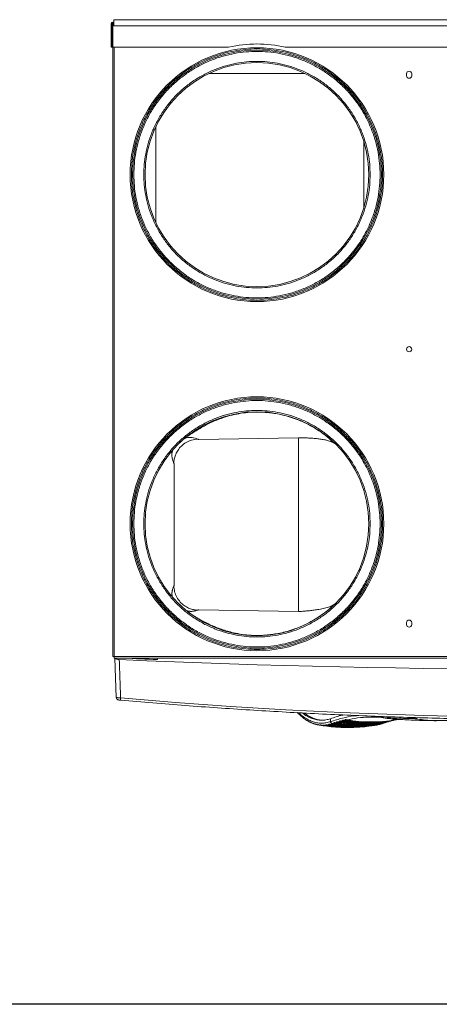
# Model space of a CAD drawing. Units: millimetres. Extents: x -4006 to 5148, y -3707 to -557.
# Drawn here: x -2589 to -2252, y -3707 to -2916 of the extents above; entities that cross this region are included whole.
import ezdxf

# ---------------------------------------------------------------- set-up
doc = ezdxf.new("R2010")
doc.units = ezdxf.units.MM

msp = doc.modelspace()

# ---------------------------------------------------------------- linework, layer by layer
at = {"color": 3, "linetype": 'Continuous', "lineweight": 15}
for p, q in [((-2515.51, -2918.99), (-2515.51, -2937.74)), ((-2514.76, -2918.99), (-2514.76, -2937.74)), ((-2513.26, -2917.74), (-2514.26, -2917.74)), ((-2514.26, -2917.74), (-2514.26, -2918.99)), ((-2514.26, -2937.74), (-2514.26, -2918.99)), ((-2514.26, -2918.99), (-2513.26, -2918.99)), ((-2513.26, -2915.74), (-1793.26, -2915.74)), ((-2513.26, -2915.74), (-2513.26, -2920.74)), ((-2513.26, -2920.74), (-1793.26, -2920.74)), ((-2515.51, -2937.74), (-2514.76, -2937.74)), ((-2514.26, -2937.74), (-2421.04, -2937.74)), ((-2514.26, -2937.74), (-2514.26, -3427.49)), ((-2513.01, -3427.49), (-2513.01, -2937.74)), ((-2375.49, -2937.74), (-1931.04, -2937.74)), ((-2359.55, -2958.99), (-2436.97, -2958.99)), ((-2278, -2959.24), (-2278, -2960.74)), ((-2273.8, -2960.74), (-2273.8, -2959.24)), ((-2479.51, -3001.53), (-2479.51, -3078.95)), ((-2312.26, -3066.78), (-2312.26, -3013.71)), ((-2445.11, -3253.15), (-2364.76, -3251.75)), ((-2364.76, -3251.75), (-2364.76, -3391.24)), ((-2464.76, -3369.84), (-2464.76, -3273.15)), ((-2364.76, -3391.24), (-2445.11, -3389.84)), ((-2278, -3400.24), (-2278, -3401.74)), ((-2273.8, -3401.74), (-2273.8, -3400.24)), ((-2514.26, -3427.49), (-2513.01, -3427.49)), ((-1793.51, -3427.49), (-2513.01, -3427.49)), ((-2513.01, -3427.49), (-2513.01, -3428.74)), ((-2513.01, -3428.74), (-2512.49, -3428.74)), ((-2511.36, -3460.42), (-2512.46, -3428.74)), ((-2505.22, -3428.74), (-2512.44, -3428.74)), ((-2505.22, -3428.74), (-2478, -3428.74)), ((-2478, -3428.74), (-2478.31, -3429.88)), ((-2230.55, -3428.74), (-2478, -3428.74)), ((-2339.21, -3477.41), (-2339.12, -3479.78)), ((-2332.4, -3474.23), (-2332.08, -3474.21)), ((-2299.69, -3476.27), (-2299.66, -3476.28))]:
    msp.add_line(p, q, dxfattribs=at)
at = {"color": 3}
msp.add_line((448.74, -3706.88), (-4006.26, -3706.88), dxfattribs=at)
at = {"color": 3, "linetype": 'Continuous', "lineweight": 15}
for centre, radius in [((-2398.26, -3040.24), 102), ((-2398.26, -3040.24), 100), ((-2398.26, -3040.24), 90), ((-2275.9, -3180.49), 2.1), ((-2398.26, -3320.74), 102), ((-2398.26, -3320.74), 100), ((-2398.26, -3320.74), 90)]:
    msp.add_circle(centre, radius, dxfattribs=at)
for centre, radius, start, end in [((-2514.26, -2918.99), 1.25, 90, 180), ((-2514.26, -2918.99), 0.5, 90, 180), ((-2398.26, -3040.24), 105, 77.47209, 102.52791), ((-2275.9, -2959.24), 2.1, 0, 180), ((-2275.9, -2960.74), 2.1, 180, 0), ((-2275.9, -3400.24), 2.1, 0, 180), ((-2275.9, -3401.74), 2.1, 180, 0), ((-2153.26, 527.77), 4004.09, 264.91868, 275.08132), ((-2299.37, -3474.63), 1.68, 212.26335, 259.09897), ((-2299.35, -3474.64), 1.67, 212.86301, 259.23563), ((-2280.08, -3365.24), 112.76, 259.98393, 266.23478)]:
    msp.add_arc(centre, radius, start, end, dxfattribs=at)
for centre, major_axis, start_param, end_param in [((-2153.26, -2584.34), (2626.33, 0), 4.57653, 4.848248), ((-2153.26, -2584.35), (2622.32, 0), 4.577766, 4.588117)]:
    msp.add_ellipse(centre, major_axis=major_axis, ratio=0.324941, start_param=start_param, end_param=end_param, dxfattribs=at)
for points, knots in [([(-2499.26, -3040.24), (-2499.18, -3037.21), (-2499.02, -3031.05), (-2497.7, -3021.75), (-2495.5, -3012.33), (-2492.3, -3002.94), (-2488.11, -2993.73), (-2482.93, -2984.85), (-2476.8, -2976.46), (-2469.81, -2968.7), (-2462.05, -2961.7), (-2453.66, -2955.58), (-2444.78, -2950.4), (-2435.56, -2946.21), (-2426.17, -2943.01), (-2416.76, -2940.8), (-2407.45, -2939.52), (-2398.26, -2939.11), (-2389.07, -2939.52), (-2379.76, -2940.8), (-2370.35, -2943.01), (-2360.96, -2946.21), (-2351.75, -2950.4), (-2342.87, -2955.58), (-2334.47, -2961.7), (-2326.72, -2968.7), (-2319.72, -2976.46), (-2313.6, -2984.85), (-2308.42, -2993.73), (-2304.22, -3002.94), (-2301.03, -3012.33), (-2298.83, -3021.75), (-2297.5, -3031.05), (-2297.34, -3037.21), (-2297.26, -3040.24)], [0, 0, 0, 0, 0.028642, 0.058248, 0.088734, 0.119994, 0.151901, 0.184313, 0.217069, 0.25, 0.282931, 0.315687, 0.348099, 0.380006, 0.411266, 0.441752, 0.471358, 0.5, 0.528642, 0.558248, 0.588734, 0.619994, 0.651901, 0.684313, 0.717069, 0.75, 0.782931, 0.815687, 0.848099, 0.880006, 0.911266, 0.941752, 0.971358, 1, 1, 1, 1]), ([(-2299.26, -3040.24), (-2299.34, -3037.27), (-2299.5, -3031.24), (-2300.8, -3022.11), (-2302.95, -3012.88), (-2306.09, -3003.68), (-2310.2, -2994.65), (-2315.27, -2985.94), (-2321.28, -2977.72), (-2328.13, -2970.11), (-2335.74, -2963.26), (-2343.96, -2957.26), (-2352.67, -2952.18), (-2361.7, -2948.07), (-2370.9, -2944.94), (-2380.13, -2942.77), (-2389.25, -2941.51), (-2398.26, -2941.11), (-2407.27, -2941.51), (-2416.39, -2942.77), (-2425.62, -2944.94), (-2434.83, -2948.07), (-2443.86, -2952.18), (-2452.56, -2957.26), (-2460.79, -2963.26), (-2468.39, -2970.11), (-2475.25, -2977.72), (-2481.25, -2985.94), (-2486.33, -2994.65), (-2490.44, -3003.68), (-2493.57, -3012.88), (-2495.73, -3022.11), (-2497.03, -3031.24), (-2497.18, -3037.27), (-2497.26, -3040.24)], [0, 0, 0, 0, 0.028642, 0.058248, 0.088734, 0.119994, 0.151901, 0.184313, 0.217069, 0.25, 0.282931, 0.315687, 0.348099, 0.380006, 0.411266, 0.441752, 0.471358, 0.5, 0.528642, 0.558248, 0.588734, 0.619994, 0.651901, 0.684313, 0.717069, 0.75, 0.782931, 0.815687, 0.848099, 0.880006, 0.911266, 0.941752, 0.971358, 1, 1, 1, 1]), ([(-2307.26, -3040.24), (-2307.33, -3037.47), (-2307.48, -3031.92), (-2308.68, -3023.53), (-2310.65, -3015.09), (-2313.54, -3006.63), (-2317.31, -2998.33), (-2321.98, -2990.33), (-2327.5, -2982.77), (-2333.8, -2975.78), (-2340.79, -2969.48), (-2348.35, -2963.96), (-2356.35, -2959.29), (-2364.65, -2955.52), (-2373.11, -2952.64), (-2381.55, -2950.66), (-2389.94, -2949.5), (-2398.26, -2949.12), (-2406.59, -2949.5), (-2414.97, -2950.66), (-2423.41, -2952.64), (-2431.87, -2955.52), (-2440.17, -2959.29), (-2448.17, -2963.96), (-2455.73, -2969.48), (-2462.72, -2975.78), (-2469.02, -2982.77), (-2474.54, -2990.33), (-2479.21, -2998.33), (-2482.99, -3006.63), (-2485.87, -3015.09), (-2487.84, -3023.53), (-2489.04, -3031.92), (-2489.19, -3037.47), (-2489.26, -3040.24)], [0, 0, 0, 0, 0.029126, 0.058249, 0.088734, 0.119994, 0.151901, 0.184313, 0.217069, 0.25, 0.282931, 0.315687, 0.348099, 0.380006, 0.411266, 0.441751, 0.470877, 0.5, 0.529125, 0.558249, 0.588734, 0.619994, 0.651901, 0.684313, 0.717069, 0.75, 0.782931, 0.815687, 0.848099, 0.880006, 0.911266, 0.941751, 0.970875, 1, 1, 1, 1]), ([(-2297.26, -3040.24), (-2297.34, -3043.27), (-2297.5, -3049.43), (-2298.83, -3058.74), (-2301.03, -3068.16), (-2304.22, -3077.55), (-2308.42, -3086.76), (-2313.6, -3095.64), (-2319.72, -3104.03), (-2326.72, -3111.79), (-2334.47, -3118.78), (-2342.87, -3124.91), (-2351.75, -3130.09), (-2360.96, -3134.28), (-2370.35, -3137.47), (-2379.76, -3139.69), (-2389.07, -3140.97), (-2398.26, -3141.38), (-2407.45, -3140.97), (-2416.76, -3139.69), (-2426.17, -3137.47), (-2435.56, -3134.28), (-2444.78, -3130.09), (-2453.66, -3124.91), (-2462.05, -3118.78), (-2469.81, -3111.79), (-2476.8, -3104.03), (-2482.93, -3095.64), (-2488.11, -3086.76), (-2492.3, -3077.55), (-2495.5, -3068.16), (-2497.7, -3058.74), (-2499.02, -3049.43), (-2499.18, -3043.27), (-2499.26, -3040.24)], [0, 0, 0, 0, 0.028642, 0.058248, 0.088734, 0.119994, 0.151901, 0.184313, 0.217069, 0.25, 0.282931, 0.315687, 0.348099, 0.380006, 0.411266, 0.441752, 0.471358, 0.5, 0.528642, 0.558248, 0.588734, 0.619994, 0.651901, 0.684313, 0.717069, 0.75, 0.782931, 0.815687, 0.848099, 0.880006, 0.911266, 0.941752, 0.971358, 1, 1, 1, 1]), ([(-2497.26, -3040.24), (-2497.18, -3043.21), (-2497.03, -3049.25), (-2495.73, -3058.37), (-2493.57, -3067.6), (-2490.44, -3076.81), (-2486.33, -3085.84), (-2481.25, -3094.54), (-2475.25, -3102.77), (-2468.39, -3110.37), (-2460.79, -3117.23), (-2452.56, -3123.23), (-2443.86, -3128.31), (-2434.83, -3132.42), (-2425.62, -3135.55), (-2416.39, -3137.72), (-2407.27, -3138.97), (-2398.26, -3139.38), (-2389.25, -3138.97), (-2380.13, -3137.72), (-2370.9, -3135.55), (-2361.7, -3132.42), (-2352.67, -3128.31), (-2343.96, -3123.23), (-2335.74, -3117.23), (-2328.13, -3110.37), (-2321.28, -3102.77), (-2315.27, -3094.54), (-2310.2, -3085.84), (-2306.09, -3076.81), (-2302.95, -3067.6), (-2300.8, -3058.37), (-2299.5, -3049.25), (-2299.34, -3043.21), (-2299.26, -3040.24)], [0, 0, 0, 0, 0.028642, 0.058248, 0.088734, 0.119994, 0.151901, 0.184313, 0.217069, 0.25, 0.282931, 0.315687, 0.348099, 0.380006, 0.411266, 0.441752, 0.471358, 0.5, 0.528642, 0.558248, 0.588734, 0.619994, 0.651901, 0.684313, 0.717069, 0.75, 0.782931, 0.815687, 0.848099, 0.880006, 0.911266, 0.941752, 0.971358, 1, 1, 1, 1]), ([(-2489.26, -3040.24), (-2489.19, -3043.02), (-2489.04, -3048.57), (-2487.84, -3056.95), (-2485.87, -3065.39), (-2482.99, -3073.85), (-2479.21, -3082.15), (-2474.54, -3090.15), (-2469.02, -3097.71), (-2462.72, -3104.7), (-2455.73, -3111.01), (-2448.17, -3116.52), (-2440.17, -3121.19), (-2431.87, -3124.97), (-2423.41, -3127.85), (-2414.97, -3129.83), (-2406.59, -3130.99), (-2398.26, -3131.37), (-2389.94, -3130.99), (-2381.55, -3129.83), (-2373.11, -3127.85), (-2364.65, -3124.97), (-2356.35, -3121.19), (-2348.35, -3116.52), (-2340.79, -3111.01), (-2333.8, -3104.7), (-2327.5, -3097.71), (-2321.98, -3090.15), (-2317.31, -3082.15), (-2313.54, -3073.85), (-2310.65, -3065.39), (-2308.68, -3056.95), (-2307.48, -3048.57), (-2307.33, -3043.02), (-2307.26, -3040.24)], [0, 0, 0, 0, 0.029126, 0.058249, 0.088734, 0.119994, 0.151901, 0.184313, 0.217069, 0.25, 0.282931, 0.315687, 0.348099, 0.380006, 0.411266, 0.441751, 0.470877, 0.5, 0.529125, 0.558249, 0.588734, 0.619994, 0.651901, 0.684313, 0.717069, 0.75, 0.782931, 0.815687, 0.848099, 0.880006, 0.911266, 0.941751, 0.970875, 1, 1, 1, 1]), ([(-2499.26, -3320.74), (-2499.18, -3317.71), (-2499.02, -3311.55), (-2497.7, -3302.25), (-2495.5, -3292.83), (-2492.3, -3283.44), (-2488.11, -3274.23), (-2482.93, -3265.35), (-2476.8, -3256.96), (-2469.81, -3249.2), (-2462.05, -3242.2), (-2453.66, -3236.08), (-2444.78, -3230.9), (-2435.56, -3226.71), (-2426.17, -3223.51), (-2416.76, -3221.3), (-2407.45, -3220.02), (-2398.26, -3219.61), (-2389.07, -3220.02), (-2379.76, -3221.3), (-2370.35, -3223.51), (-2360.96, -3226.71), (-2351.75, -3230.9), (-2342.87, -3236.08), (-2334.47, -3242.2), (-2326.72, -3249.2), (-2319.72, -3256.96), (-2313.6, -3265.35), (-2308.42, -3274.23), (-2304.22, -3283.44), (-2301.03, -3292.83), (-2298.83, -3302.25), (-2297.5, -3311.55), (-2297.34, -3317.71), (-2297.26, -3320.74)], [0, 0, 0, 0, 0.028642, 0.058248, 0.088734, 0.119994, 0.151901, 0.184313, 0.217069, 0.25, 0.282931, 0.315687, 0.348099, 0.380006, 0.411266, 0.441752, 0.471358, 0.5, 0.528642, 0.558248, 0.588734, 0.619994, 0.651901, 0.684313, 0.717069, 0.75, 0.782931, 0.815687, 0.848099, 0.880006, 0.911266, 0.941752, 0.971358, 1, 1, 1, 1]), ([(-2497.26, -3320.74), (-2497.18, -3317.77), (-2497.03, -3311.74), (-2495.73, -3302.61), (-2493.57, -3293.38), (-2490.44, -3284.18), (-2486.33, -3275.15), (-2481.25, -3266.44), (-2475.25, -3258.22), (-2468.39, -3250.61), (-2460.79, -3243.76), (-2452.56, -3237.76), (-2443.86, -3232.68), (-2434.83, -3228.57), (-2425.62, -3225.44), (-2416.39, -3223.27), (-2407.27, -3222.01), (-2398.26, -3221.61), (-2389.25, -3222.01), (-2380.13, -3223.27), (-2370.9, -3225.44), (-2361.7, -3228.57), (-2352.67, -3232.68), (-2343.96, -3237.76), (-2335.74, -3243.76), (-2328.13, -3250.61), (-2321.28, -3258.22), (-2315.27, -3266.44), (-2310.2, -3275.15), (-2306.09, -3284.18), (-2302.95, -3293.38), (-2300.8, -3302.61), (-2299.5, -3311.74), (-2299.34, -3317.77), (-2299.26, -3320.74)], [0, 0, 0, 0, 0.028642, 0.058248, 0.088734, 0.119994, 0.151901, 0.184313, 0.217069, 0.25, 0.282931, 0.315687, 0.348099, 0.380006, 0.411266, 0.441752, 0.471358, 0.5, 0.528642, 0.558248, 0.588734, 0.619994, 0.651901, 0.684313, 0.717069, 0.75, 0.782931, 0.815687, 0.848099, 0.880006, 0.911266, 0.941752, 0.971358, 1, 1, 1, 1]), ([(-2489.26, -3320.74), (-2489.19, -3317.97), (-2489.04, -3312.42), (-2487.84, -3304.03), (-2485.87, -3295.59), (-2482.99, -3287.13), (-2479.21, -3278.83), (-2474.54, -3270.83), (-2469.02, -3263.27), (-2462.72, -3256.28), (-2455.73, -3249.98), (-2448.17, -3244.46), (-2440.17, -3239.79), (-2431.87, -3236.02), (-2423.41, -3233.14), (-2414.97, -3231.16), (-2406.59, -3230), (-2398.26, -3229.62), (-2389.94, -3230), (-2381.55, -3231.16), (-2373.11, -3233.14), (-2364.65, -3236.02), (-2356.35, -3239.79), (-2348.35, -3244.46), (-2340.79, -3249.98), (-2333.8, -3256.28), (-2327.5, -3263.27), (-2321.98, -3270.83), (-2317.31, -3278.83), (-2313.54, -3287.13), (-2310.65, -3295.59), (-2308.68, -3304.03), (-2307.48, -3312.42), (-2307.33, -3317.97), (-2307.26, -3320.74)], [0, 0, 0, 0, 0.029125, 0.058249, 0.088734, 0.119994, 0.151901, 0.184313, 0.217069, 0.25, 0.282931, 0.315687, 0.348099, 0.380006, 0.411266, 0.441751, 0.470875, 0.5, 0.529123, 0.558249, 0.588734, 0.619994, 0.651901, 0.684313, 0.717069, 0.75, 0.782931, 0.815687, 0.848099, 0.880006, 0.911266, 0.941751, 0.970874, 1, 1, 1, 1]), ([(-2335.92, -3256.11), (-2337.82, -3254.36), (-2341.77, -3250.73), (-2348.27, -3246.04), (-2355.03, -3241.93), (-2361.75, -3238.62), (-2368.28, -3236.05), (-2374.48, -3234.13), (-2380.25, -3232.76), (-2385.53, -3231.85), (-2390.33, -3231.29), (-2394.88, -3231), (-2399.38, -3230.95), (-2404.82, -3231.19), (-2411.18, -3231.93), (-2418.37, -3233.38), (-2425.55, -3235.46), (-2432.65, -3238.18), (-2439.44, -3241.45), (-2445.85, -3245.1), (-2451.41, -3248.67), (-2454.52, -3250.74), (-2455.9, -3251.67)], [0, 0, 0, 0, 0.052014, 0.107566, 0.160662, 0.210859, 0.257853, 0.301363, 0.341142, 0.377013, 0.408866, 0.438165, 0.468393, 0.499895, 0.549921, 0.603709, 0.661531, 0.723589, 0.79034, 0.861913, 0.938345, 1, 1, 1, 1]), ([(-2461.9, -3257.1), (-2459.8, -3255.02), (-2457.49, -3252.74), (-2454.88, -3250.81), (-2454.64, -3250.64)], [0, 0, 0, 0, 0.907873, 1, 1, 1, 1]), ([(-2446.11, -3252.74), (-2446.4, -3252.62), (-2447.14, -3252.31), (-2449.14, -3251.7), (-2451.63, -3251.34), (-2454.24, -3251.44), (-2455.79, -3251.98), (-2456.54, -3252.25)], [0, 0, 0, 0, 0.145534, 0.361352, 0.578183, 0.795603, 1, 1, 1, 1]), ([(-2465.1, -3272.25), (-2465.1, -3271.84), (-2465.08, -3270.47), (-2464.64, -3268.01), (-2463.62, -3264.79), (-2461.78, -3261.4), (-2459.02, -3258.1), (-2455.32, -3255.32), (-2450.88, -3253.32), (-2447.64, -3252.95), (-2446.02, -3252.76)], [0, 0, 0, 0, 0.040694, 0.136704, 0.248942, 0.377349, 0.52054, 0.675418, 0.837197, 1, 1, 1, 1]), ([(-2445.11, -3253.15), (-2445.17, -3253.11), (-2445.26, -3253.07), (-2445.94, -3252.8), (-2446.11, -3252.74)], [0, 0, 0, 0, 0.755594, 1, 1, 1, 1]), ([(-2364.76, -3251.75), (-2364.64, -3251.75), (-2364.4, -3251.74), (-2362.63, -3251.73), (-2360.11, -3251.76), (-2356.91, -3251.86), (-2353.29, -3252.07), (-2349.52, -3252.42), (-2345.8, -3252.93), (-2342.29, -3253.6), (-2339.17, -3254.51), (-2336.98, -3255.35), (-2336.15, -3255.99), (-2335.94, -3256.15)], [0, 0, 0, 0, 0.098894, 0.197711, 0.296673, 0.395867, 0.495277, 0.594823, 0.688703, 0.782508, 0.87617, 0.96967, 1, 1, 1, 1]), ([(-2465.14, -3272.24), (-2465.26, -3271.94), (-2465.52, -3271.29), (-2466.01, -3269.85), (-2466.43, -3268.25), (-2466.67, -3266.68), (-2466.73, -3265.26), (-2466.65, -3264.1), (-2466.49, -3263.16), (-2466.31, -3262.45), (-2466.13, -3261.9), (-2466.01, -3261.62), (-2465.97, -3261.54)], [0, 0, 0, 0, 0.130903, 0.282478, 0.441675, 0.563227, 0.677807, 0.790407, 0.851935, 0.917724, 0.978268, 1, 1, 1, 1]), ([(-2464.76, -3273.15), (-2464.78, -3273.1), (-2464.82, -3273), (-2464.99, -3272.63), (-2465.13, -3272.27), (-2465.14, -3272.24)], [0, 0, 0, 0, 0.465058, 0.9601, 1, 1, 1, 1]), ([(-2297.26, -3320.74), (-2297.34, -3323.77), (-2297.5, -3329.93), (-2298.83, -3339.24), (-2301.03, -3348.66), (-2304.22, -3358.05), (-2308.42, -3367.26), (-2313.6, -3376.14), (-2319.72, -3384.53), (-2326.72, -3392.29), (-2334.47, -3399.28), (-2342.87, -3405.41), (-2351.75, -3410.59), (-2360.96, -3414.78), (-2370.35, -3417.97), (-2379.76, -3420.19), (-2389.07, -3421.47), (-2398.26, -3421.88), (-2407.45, -3421.47), (-2416.76, -3420.19), (-2426.17, -3417.97), (-2435.56, -3414.78), (-2444.78, -3410.59), (-2453.66, -3405.41), (-2462.05, -3399.28), (-2469.81, -3392.29), (-2476.8, -3384.53), (-2482.93, -3376.14), (-2488.11, -3367.26), (-2492.3, -3358.05), (-2495.5, -3348.66), (-2497.7, -3339.24), (-2499.02, -3329.93), (-2499.18, -3323.77), (-2499.26, -3320.74)], [0, 0, 0, 0, 0.028642, 0.058248, 0.088734, 0.119994, 0.151901, 0.184313, 0.217069, 0.25, 0.282931, 0.315687, 0.348099, 0.380006, 0.411266, 0.441752, 0.471358, 0.5, 0.528642, 0.558248, 0.588734, 0.619994, 0.651901, 0.684313, 0.717069, 0.75, 0.782931, 0.815687, 0.848099, 0.880006, 0.911266, 0.941752, 0.971358, 1, 1, 1, 1]), ([(-2299.26, -3320.74), (-2299.34, -3323.71), (-2299.5, -3329.75), (-2300.8, -3338.87), (-2302.95, -3348.1), (-2306.09, -3357.31), (-2310.2, -3366.34), (-2315.27, -3375.04), (-2321.28, -3383.27), (-2328.13, -3390.87), (-2335.74, -3397.73), (-2343.96, -3403.73), (-2352.67, -3408.81), (-2361.7, -3412.92), (-2370.9, -3416.05), (-2380.13, -3418.22), (-2389.25, -3419.47), (-2398.26, -3419.88), (-2407.27, -3419.47), (-2416.39, -3418.22), (-2425.62, -3416.05), (-2434.83, -3412.92), (-2443.86, -3408.81), (-2452.56, -3403.73), (-2460.79, -3397.73), (-2468.39, -3390.87), (-2475.25, -3383.27), (-2481.25, -3375.04), (-2486.33, -3366.34), (-2490.44, -3357.31), (-2493.57, -3348.1), (-2495.73, -3338.87), (-2497.03, -3329.75), (-2497.18, -3323.71), (-2497.26, -3320.74)], [0, 0, 0, 0, 0.028642, 0.058248, 0.088734, 0.119994, 0.151901, 0.184313, 0.217069, 0.25, 0.282931, 0.315687, 0.348099, 0.380006, 0.411266, 0.441752, 0.471358, 0.5, 0.528642, 0.558248, 0.588734, 0.619994, 0.651901, 0.684313, 0.717069, 0.75, 0.782931, 0.815687, 0.848099, 0.880006, 0.911266, 0.941752, 0.971358, 1, 1, 1, 1]), ([(-2307.26, -3320.74), (-2307.33, -3323.52), (-2307.48, -3329.07), (-2308.68, -3337.45), (-2310.65, -3345.89), (-2313.54, -3354.35), (-2317.31, -3362.65), (-2321.98, -3370.65), (-2327.5, -3378.21), (-2333.8, -3385.2), (-2340.79, -3391.51), (-2348.35, -3397.02), (-2356.35, -3401.69), (-2364.65, -3405.47), (-2373.11, -3408.35), (-2381.55, -3410.33), (-2389.94, -3411.49), (-2398.26, -3411.87), (-2406.59, -3411.49), (-2414.97, -3410.33), (-2423.41, -3408.35), (-2431.87, -3405.47), (-2440.17, -3401.69), (-2448.17, -3397.02), (-2455.73, -3391.51), (-2462.72, -3385.2), (-2469.02, -3378.21), (-2474.54, -3370.65), (-2479.21, -3362.65), (-2482.99, -3354.35), (-2485.87, -3345.89), (-2487.84, -3337.45), (-2489.04, -3329.07), (-2489.19, -3323.52), (-2489.26, -3320.74)], [0, 0, 0, 0, 0.029125, 0.058249, 0.088734, 0.119994, 0.151901, 0.184313, 0.217069, 0.25, 0.282931, 0.315687, 0.348099, 0.380006, 0.411266, 0.441751, 0.470875, 0.5, 0.529123, 0.558249, 0.588734, 0.619994, 0.651901, 0.684313, 0.717069, 0.75, 0.782931, 0.815687, 0.848099, 0.880006, 0.911266, 0.941751, 0.970874, 1, 1, 1, 1]), ([(-2465.12, -3370.67), (-2465.12, -3370.67), (-2464.99, -3370.35), (-2464.82, -3370), (-2464.78, -3369.89), (-2464.76, -3369.84)], [0, 0, 0, 0, 0.002559, 0.513726, 1, 1, 1, 1]), ([(-2466.25, -3379.66), (-2466.26, -3379.62), (-2466.3, -3379.5), (-2466.36, -3379.29), (-2466.42, -3379.03), (-2466.48, -3378.72), (-2466.54, -3378.41), (-2466.57, -3378.14), (-2466.6, -3377.87), (-2466.62, -3377.6), (-2466.63, -3377.29), (-2466.64, -3377), (-2466.64, -3376.73), (-2466.63, -3376.47), (-2466.61, -3376.2), (-2466.59, -3375.93), (-2466.55, -3375.55), (-2466.49, -3375.09), (-2466.39, -3374.55), (-2466.21, -3373.74), (-2465.91, -3372.73), (-2465.49, -3371.55), (-2465.25, -3370.98), (-2465.12, -3370.67)], [0, 0, 0, 0, 0.014355, 0.038693, 0.066271, 0.098528, 0.133574, 0.16112, 0.180905, 0.212552, 0.242451, 0.270601, 0.297003, 0.321654, 0.346443, 0.374469, 0.401822, 0.456949, 0.510909, 0.566023, 0.707769, 0.843923, 1, 1, 1, 1]), ([(-2446.03, -3390.14), (-2446.45, -3390.13), (-2447.82, -3390.09), (-2450.3, -3389.59), (-2453.51, -3388.49), (-2456.89, -3386.55), (-2460.13, -3383.69), (-2462.83, -3379.89), (-2464.71, -3375.38), (-2464.99, -3372.12), (-2465.13, -3370.48)], [0, 0, 0, 0, 0.040901, 0.136996, 0.249349, 0.377881, 0.52116, 0.676025, 0.837614, 1, 1, 1, 1]), ([(-2453.57, -3391.72), (-2452.82, -3392.25), (-2451.32, -3393.31), (-2448.89, -3394.88), (-2446.35, -3396.44), (-2443.33, -3398.17), (-2439.78, -3400.04), (-2435.68, -3402.01), (-2431.29, -3403.89), (-2426.84, -3405.57), (-2422.1, -3407.09), (-2416.56, -3408.53), (-2410.28, -3409.72), (-2403.96, -3410.38), (-2398.59, -3410.56), (-2394.15, -3410.47), (-2389.66, -3410.14), (-2384.89, -3409.55), (-2379.64, -3408.61), (-2373.91, -3407.21), (-2367.78, -3405.28), (-2361.35, -3402.7), (-2354.74, -3399.4), (-2348.09, -3395.34), (-2341.71, -3390.73), (-2337.84, -3387.17), (-2335.98, -3385.45)], [0, 0, 0, 0, 0.021068, 0.042503, 0.064759, 0.088247, 0.122072, 0.159387, 0.200697, 0.245908, 0.290333, 0.332658, 0.392274, 0.447543, 0.482239, 0.515447, 0.547802, 0.583478, 0.62349, 0.66771, 0.715946, 0.767927, 0.823356, 0.881903, 0.943091, 1, 1, 1, 1]), ([(-2364.76, -3391.24), (-2364.64, -3391.24), (-2364.4, -3391.23), (-2362.65, -3391.15), (-2360.15, -3390.99), (-2356.98, -3390.73), (-2353.38, -3390.33), (-2349.32, -3389.75), (-2344.99, -3388.92), (-2340.77, -3387.75), (-2337.63, -3386.59), (-2336.42, -3385.67), (-2336.04, -3385.38)], [0, 0, 0, 0, 0.098895, 0.197707, 0.296658, 0.395836, 0.495232, 0.59477, 0.712117, 0.829332, 0.94631, 1, 1, 1, 1]), ([(-2445.11, -3389.84), (-2445.15, -3389.86), (-2445.24, -3389.89), (-2445.88, -3390.14), (-2446.87, -3390.47), (-2448.02, -3390.78), (-2449.16, -3390.99), (-2450.18, -3391.12), (-2451, -3391.16), (-2451.57, -3391.15), (-2451.89, -3391.14), (-2452.2, -3391.12), (-2452.5, -3391.09), (-2452.81, -3391.06), (-2453.17, -3391.01), (-2453.53, -3390.95), (-2453.84, -3390.89), (-2454.08, -3390.83), (-2454.3, -3390.78), (-2454.49, -3390.73), (-2454.61, -3390.69), (-2454.65, -3390.68)], [0, 0, 0, 0, 0.116938, 0.240104, 0.367384, 0.49781, 0.577234, 0.662676, 0.745086, 0.767921, 0.791822, 0.81679, 0.83701, 0.859767, 0.885921, 0.917498, 0.94087, 0.955512, 0.973341, 0.990586, 1, 1, 1, 1]), ([(-2508.98, -3429.87), (-2509.41, -3429.84), (-2510.28, -3429.77), (-2511.36, -3429.51), (-2512.15, -3429.16), (-2512.34, -3428.88), (-2512.44, -3428.74)], [0, 0, 0, 0, 0.246624, 0.492989, 0.746076, 1, 1, 1, 1]), ([(-2511.29, -3460.26), (-2511.29, -3460.47), (-2511.3, -3460.91), (-2511.01, -3461.53), (-2510.53, -3462.03), (-2510.1, -3462.2), (-2509.89, -3462.28)], [0, 0, 0, 0, 0.239381, 0.495057, 0.753513, 1, 1, 1, 1]), ([(-2507.9, -3460.58), (-2508.4, -3460.56), (-2509.34, -3460.53), (-2510.44, -3460.49), (-2511.12, -3460.45), (-2511.21, -3460.44), (-2511.24, -3460.44)], [0, 0, 0, 0, 0.300927, 0.566897, 0.85158, 1, 1, 1, 1]), ([(-2507.81, -3462.5), (-2508.04, -3462.48), (-2508.51, -3462.44), (-2509.07, -3462.39), (-2509.46, -3462.35), (-2509.51, -3462.35), (-2509.54, -3462.34)], [0, 0, 0, 0, 0.250948, 0.501439, 0.751161, 1, 1, 1, 1]), ([(-2507.81, -3462.5), (-2507.84, -3462.47), (-2507.9, -3462.41), (-2507.95, -3461.97), (-2507.95, -3461.32), (-2507.92, -3460.82), (-2507.9, -3460.58)], [0, 0, 0, 0, 0.240704, 0.499999, 0.759295, 1, 1, 1, 1]), ([(-1798.72, -3462.5), (-1815.19, -3463.91), (-1848.13, -3466.72), (-1897.7, -3470.17), (-1947.33, -3473.04), (-1997, -3475.29), (-2046.7, -3476.93), (-2096.42, -3477.94), (-2146.15, -3478.34), (-2196.68, -3478.12), (-2247.99, -3477.23), (-2300.06, -3475.66), (-2352.1, -3473.41), (-2404.1, -3470.48), (-2456.04, -3466.91), (-2490.54, -3463.97), (-2507.81, -3462.5)], [0, 0, 0, 0, 0.070238, 0.140384, 0.210462, 0.280449, 0.35033, 0.420179, 0.490022, 0.559865, 0.633035, 0.706236, 0.779531, 0.852938, 0.926418, 1, 1, 1, 1]), ([(-2364.83, -3472.58), (-2364.69, -3472.72), (-2363.43, -3474.01), (-2360.95, -3475.89), (-2357.41, -3478.16), (-2353.79, -3479.75), (-2350.13, -3480.74), (-2346.45, -3481.08), (-2342.77, -3480.83), (-2340.34, -3480.13), (-2339.12, -3479.78)], [0, 0, 0, 0, 0.017481, 0.157612, 0.298325, 0.438686, 0.579045, 0.719495, 0.859707, 1, 1, 1, 1]), ([(-2339.21, -3477.41), (-2340.42, -3477.76), (-2342.84, -3478.47), (-2346.5, -3478.73), (-2350.16, -3478.4), (-2353.79, -3477.42), (-2357.38, -3475.78), (-2360.04, -3474.21), (-2361.48, -3473), (-2361.77, -3472.75)], [0, 0, 0, 0, 0.159938, 0.319875, 0.479813, 0.63975, 0.799688, 0.959626, 1, 1, 1, 1]), ([(-2360, -3472.85), (-2359.77, -3473.06), (-2358.43, -3474.26), (-2355.89, -3475.71), (-2352.41, -3477.35), (-2349.02, -3478.33), (-2346.79, -3478.5), (-2345.74, -3478.57)], [0, 0, 0, 0, 0.05203, 0.296571, 0.540312, 0.784596, 1, 1, 1, 1]), ([(-2363.47, -3474.76), (-2363.36, -3474.87), (-2363.04, -3475.16), (-2362.71, -3475.42), (-2362.51, -3475.59)], [0, 0, 0, 0, 0.359775, 1, 1, 1, 1]), ([(-2361.35, -3476.52), (-2361.09, -3476.73), (-2360.76, -3476.99), (-2360.43, -3477.22), (-2360.36, -3477.26)], [0, 0, 0, 0, 0.817162, 1, 1, 1, 1]), ([(-2359.19, -3478.06), (-2358.99, -3478.2), (-2358.66, -3478.44), (-2358.32, -3478.63), (-2358.17, -3478.71)], [0, 0, 0, 0, 0.583718, 1, 1, 1, 1]), ([(-2356.98, -3479.41), (-2356.87, -3479.47), (-2356.49, -3479.7), (-2356.1, -3479.87), (-2355.83, -3480)], [0, 0, 0, 0, 0.295662, 1, 1, 1, 1]), ([(-2355.66, -3480.08), (-2355.71, -3480.07), (-2355.86, -3480.03), (-2355.97, -3479.95), (-2356.04, -3479.9)], [0, 0, 0, 0, 0.271459, 1, 1, 1, 1]), ([(-2354.85, -3480.47), (-2354.67, -3480.57), (-2354.44, -3480.69), (-2354.21, -3480.77), (-2354.16, -3480.79)], [0, 0, 0, 0, 0.798121, 1, 1, 1, 1]), ([(-2353.35, -3481.09), (-2353.45, -3481.07), (-2353.67, -3481.01), (-2353.83, -3480.91), (-2353.91, -3480.85)], [0, 0, 0, 0, 0.479305, 1, 1, 1, 1]), ([(-2339.21, -3477.41), (-2336.06, -3476.35), (-2332.39, -3475.11), (-2328.69, -3474.43), (-2328.16, -3474.33)], [0, 0, 0, 0, 0.856536, 1, 1, 1, 1]), ([(-2338.22, -3481.29), (-2338.34, -3481.2), (-2338.58, -3481.01), (-2338.86, -3480.64), (-2339.05, -3480.22), (-2339.1, -3479.92), (-2339.12, -3479.78)], [0, 0, 0, 0, 0.255784, 0.512651, 0.762914, 1, 1, 1, 1]), ([(-2338.97, -3479.73), (-2335.83, -3478.75), (-2329.56, -3476.8), (-2322, -3475.27), (-2317.6, -3474.94), (-2316.35, -3474.84)], [0, 0, 0, 0, 0.417987, 0.835326, 1, 1, 1, 1]), ([(-2338.97, -3479.73), (-2338.94, -3479.87), (-2338.9, -3480.17), (-2338.7, -3480.58), (-2338.43, -3480.96), (-2338.19, -3481.15), (-2338.07, -3481.24)], [0, 0, 0, 0, 0.237108, 0.487379, 0.744238, 1, 1, 1, 1]), ([(-2336.02, -3481.03), (-2336.13, -3481), (-2336.36, -3480.95), (-2336.53, -3480.82), (-2336.62, -3480.75)], [0, 0, 0, 0, 0.487436, 1, 1, 1, 1]), ([(-2336.62, -3480.75), (-2333.23, -3481.27), (-2326.44, -3482.31), (-2316.23, -3482.7), (-2306.14, -3482.31), (-2299.56, -3481.28), (-2296.3, -3480.78)], [0, 0, 0, 0, 0.251325, 0.502649, 0.753974, 1, 1, 1, 1]), ([(-2335.73, -3480.46), (-2335.61, -3480.52), (-2335.38, -3480.63), (-2335.14, -3480.68), (-2335.02, -3480.71)], [0, 0, 0, 0, 0.510332, 1, 1, 1, 1]), ([(-2333.81, -3480.33), (-2333.92, -3480.3), (-2334.15, -3480.25), (-2334.32, -3480.12), (-2334.41, -3480.05)], [0, 0, 0, 0, 0.489538, 1, 1, 1, 1]), ([(-2334.41, -3480.05), (-2331.02, -3480.57), (-2324.23, -3481.61), (-2314.03, -3481.98), (-2305.66, -3481.74), (-2300.77, -3481.01), (-2299.21, -3480.77)], [0, 0, 0, 0, 0.288383, 0.576765, 0.865148, 1, 1, 1, 1]), ([(-2333.52, -3479.78), (-2333.4, -3479.84), (-2333.16, -3479.95), (-2332.92, -3480.01), (-2332.81, -3480.03)], [0, 0, 0, 0, 0.512442, 1, 1, 1, 1]), ([(-2331.6, -3479.68), (-2331.71, -3479.66), (-2331.94, -3479.6), (-2332.11, -3479.47), (-2332.19, -3479.4)], [0, 0, 0, 0, 0.489542, 1, 1, 1, 1]), ([(-2332.19, -3479.4), (-2328.8, -3479.93), (-2322.03, -3480.98), (-2311.83, -3481.3), (-2304.84, -3481.2), (-2301.3, -3480.72), (-2301.11, -3480.69)], [0, 0, 0, 0, 0.327053, 0.654107, 0.98116, 1, 1, 1, 1]), ([(-2331.31, -3479.16), (-2331.19, -3479.22), (-2330.95, -3479.33), (-2330.71, -3479.38), (-2330.59, -3479.41)], [0, 0, 0, 0, 0.51035, 1, 1, 1, 1]), ([(-2329.38, -3479.09), (-2329.49, -3479.06), (-2329.72, -3479), (-2329.89, -3478.87), (-2329.98, -3478.81)], [0, 0, 0, 0, 0.489539, 1, 1, 1, 1]), ([(-2329.98, -3478.81), (-2326.59, -3479.33), (-2319.82, -3480.38), (-2309.62, -3480.71), (-2302.71, -3480.62), (-2299.26, -3480.15), (-2299.15, -3480.13)], [0, 0, 0, 0, 0.32972, 0.659439, 0.989159, 1, 1, 1, 1]), ([(-2329.09, -3478.59), (-2328.97, -3478.64), (-2328.73, -3478.76), (-2328.49, -3478.81), (-2328.38, -3478.84)], [0, 0, 0, 0, 0.510353, 1, 1, 1, 1]), ([(-2327.16, -3478.55), (-2327.27, -3478.52), (-2327.5, -3478.46), (-2327.67, -3478.33), (-2327.76, -3478.27)], [0, 0, 0, 0, 0.489531, 1, 1, 1, 1]), ([(-2327.76, -3478.27), (-2324.37, -3478.79), (-2317.6, -3479.85), (-2307.41, -3480.17), (-2300.58, -3480.09), (-2297.21, -3479.63), (-2297.18, -3479.63)], [0, 0, 0, 0, 0.332424, 0.664847, 0.997271, 1, 1, 1, 1]), ([(-2326.87, -3478.07), (-2326.75, -3478.12), (-2326.51, -3478.24), (-2326.27, -3478.29), (-2326.16, -3478.32)], [0, 0, 0, 0, 0.510369, 1, 1, 1, 1]), ([(-2299.69, -3476.27), (-2302.63, -3476.16), (-2308.52, -3475.95), (-2317.35, -3476.63), (-2323.22, -3477.76), (-2326.16, -3478.32)], [0, 0, 0, 0, 0.333333, 0.666667, 1, 1, 1, 1]), ([(-2296.42, -3480.92), (-2296.42, -3480.93), (-2296.53, -3480.99), (-2296.65, -3481.01), (-2296.77, -3481.03)], [0, 0, 0, 0, 0.040744, 1, 1, 1, 1]), ([(-2295.43, -3480.6), (-2295.44, -3480.61), (-2295.53, -3480.66), (-2295.65, -3480.69), (-2295.77, -3480.71)], [0, 0, 0, 0, 0.078466, 1, 1, 1, 1]), ([(-2287.48, -3477.71), (-2285.31, -3477.86), (-2278.65, -3478.33), (-2267.49, -3478.74), (-2257.98, -3479), (-2252.95, -3478.97), (-2252.42, -3478.97)], [0, 0, 0, 0, 0.185862, 0.570192, 0.95463, 1, 1, 1, 1]), ([(-2273.14, -3476.36), (-2273.08, -3476.47), (-2272.93, -3476.77), (-2272.51, -3477.11), (-2272.14, -3477.22), (-2271.96, -3477.27)], [0, 0, 0, 0, 0.222419, 0.625566, 1, 1, 1, 1]), ([(-2270.49, -3477.44), (-2270.62, -3477.42), (-2270.9, -3477.38), (-2271.34, -3477.32), (-2271.66, -3477.29), (-2271.86, -3477.27), (-2271.93, -3477.27), (-2271.96, -3477.27)], [0, 0, 0, 0, 0.253717, 0.504917, 0.752861, 0.876257, 1, 1, 1, 1]), ([(-2269.64, -3476.47), (-2269.7, -3476.63), (-2269.85, -3477), (-2270.17, -3477.37), (-2270.38, -3477.42), (-2270.49, -3477.44)], [0, 0, 0, 0, 0.280313, 0.653615, 1, 1, 1, 1]), ([(-2270.49, -3477.44), (-2266.36, -3478.08), (-2261.13, -3478.89), (-2255.87, -3478.83), (-2254.75, -3478.82)], [0, 0, 0, 0, 0.788674, 1, 1, 1, 1]), ([(-2254.75, -3478.82), (-2251.71, -3478.93), (-2247.24, -3479.1), (-2242.8, -3478.53), (-2241.38, -3478.35)], [0, 0, 0, 0, 0.680977, 1, 1, 1, 1]), ([(-2353.05, -3481.17), (-2352.94, -3481.24), (-2352.71, -3481.37), (-2352.48, -3481.43), (-2352.37, -3481.46)], [0, 0, 0, 0, 0.520156, 1, 1, 1, 1]), ([(-2351.19, -3481.84), (-2351.3, -3481.81), (-2351.52, -3481.76), (-2351.68, -3481.65), (-2351.76, -3481.59)], [0, 0, 0, 0, 0.479378, 1, 1, 1, 1]), ([(-2350.9, -3481.83), (-2350.78, -3481.89), (-2350.55, -3482.02), (-2350.32, -3482.08), (-2350.21, -3482.11)], [0, 0, 0, 0, 0.520221, 1, 1, 1, 1]), ([(-2349.03, -3482.37), (-2349.13, -3482.34), (-2349.36, -3482.29), (-2349.52, -3482.17), (-2349.6, -3482.11)], [0, 0, 0, 0, 0.479435, 1, 1, 1, 1]), ([(-2348.73, -3482.26), (-2348.61, -3482.33), (-2348.39, -3482.45), (-2348.15, -3482.51), (-2348.04, -3482.54)], [0, 0, 0, 0, 0.520275, 1, 1, 1, 1]), ([(-2346.85, -3482.68), (-2346.96, -3482.65), (-2347.18, -3482.6), (-2347.34, -3482.48), (-2347.43, -3482.42)], [0, 0, 0, 0, 0.479442, 1, 1, 1, 1]), ([(-2336.41, -3484), (-2336.64, -3483.99), (-2340.15, -3483.84), (-2343.61, -3483.24), (-2346.85, -3482.68)], [0, 0, 0, 0, 0.066204, 1, 1, 1, 1]), ([(-2346.56, -3482.48), (-2346.44, -3482.54), (-2346.21, -3482.67), (-2345.98, -3482.72), (-2345.86, -3482.75)], [0, 0, 0, 0, 0.5203, 1, 1, 1, 1]), ([(-2345.86, -3482.75), (-2342.62, -3483.28), (-2337.9, -3484.04), (-2333.12, -3484.19), (-2331.63, -3484.23)], [0, 0, 0, 0, 0.686843, 1, 1, 1, 1]), ([(-2344.67, -3482.77), (-2344.78, -3482.75), (-2345.01, -3482.69), (-2345.17, -3482.57), (-2345.26, -3482.51)], [0, 0, 0, 0, 0.479547, 1, 1, 1, 1]), ([(-2344.97, -3483.01), (-2344.44, -3483.09), (-2342.04, -3483.49), (-2339.61, -3483.72), (-2337.71, -3483.89)], [0, 0, 0, 0, 0.217229, 1, 1, 1, 1]), ([(-2324.25, -3484.46), (-2324.51, -3484.47), (-2328.06, -3484.64), (-2334.91, -3484.19), (-2341.42, -3483.25), (-2344.67, -3482.77)], [0, 0, 0, 0, 0.038906, 0.520198, 1, 1, 1, 1]), ([(-2344.39, -3482.48), (-2344.27, -3482.54), (-2344.03, -3482.66), (-2343.8, -3482.72), (-2343.68, -3482.74)], [0, 0, 0, 0, 0.520376, 1, 1, 1, 1]), ([(-2343.68, -3482.74), (-2340.43, -3483.23), (-2333.91, -3484.19), (-2325.35, -3484.62), (-2320.1, -3484.32), (-2318.13, -3484.2)], [0, 0, 0, 0, 0.383889, 0.768971, 1, 1, 1, 1]), ([(-2342.49, -3482.65), (-2342.6, -3482.62), (-2342.83, -3482.57), (-2343, -3482.44), (-2343.08, -3482.38)], [0, 0, 0, 0, 0.4796, 1, 1, 1, 1]), ([(-2343.08, -3482.38), (-2339.72, -3482.9), (-2332.97, -3483.96), (-2322.78, -3484.3), (-2315.25, -3484.15), (-2311.18, -3483.56), (-2310.47, -3483.46)], [0, 0, 0, 0, 0.310728, 0.622488, 0.934248, 1, 1, 1, 1]), ([(-2312, -3483.81), (-2312.33, -3483.85), (-2315.91, -3484.34), (-2322.83, -3484.44), (-2332.7, -3484.13), (-2339.23, -3483.14), (-2342.49, -3482.65)], [0, 0, 0, 0, 0.03233, 0.35522, 0.67811, 1, 1, 1, 1]), ([(-2342.21, -3482.26), (-2342.09, -3482.32), (-2341.86, -3482.44), (-2341.62, -3482.49), (-2341.51, -3482.52)], [0, 0, 0, 0, 0.520442, 1, 1, 1, 1]), ([(-2341.51, -3482.52), (-2338.24, -3483.01), (-2331.7, -3483.99), (-2321.83, -3484.35), (-2312.83, -3484.05), (-2307.2, -3483.21), (-2304.82, -3482.86)], [0, 0, 0, 0, 0.267161, 0.535151, 0.803142, 1, 1, 1, 1]), ([(-2340.32, -3482.31), (-2340.43, -3482.28), (-2340.66, -3482.22), (-2340.83, -3482.09), (-2340.91, -3482.03)], [0, 0, 0, 0, 0.479701, 1, 1, 1, 1]), ([(-2340.91, -3482.03), (-2337.54, -3482.55), (-2330.77, -3483.61), (-2320.58, -3483.93), (-2313.72, -3483.85), (-2310.32, -3483.38), (-2310.28, -3483.38)], [0, 0, 0, 0, 0.331189, 0.663477, 0.995765, 1, 1, 1, 1]), ([(-2301.07, -3482.31), (-2304.3, -3482.79), (-2310.77, -3483.77), (-2320.62, -3484.14), (-2330.5, -3483.77), (-2337.05, -3482.79), (-2340.32, -3482.31)], [0, 0, 0, 0, 0.249613, 0.5, 0.750387, 1, 1, 1, 1]), ([(-2340.05, -3481.83), (-2339.92, -3481.89), (-2339.69, -3482), (-2339.45, -3482.05), (-2339.34, -3482.08)], [0, 0, 0, 0, 0.520606, 1, 1, 1, 1]), ([(-2339.34, -3482.08), (-2336.06, -3482.57), (-2329.5, -3483.54), (-2319.62, -3483.91), (-2309.78, -3483.54), (-2303.31, -3482.57), (-2300.08, -3482.08)], [0, 0, 0, 0, 0.249613, 0.5, 0.750387, 1, 1, 1, 1]), ([(-2338.75, -3481.46), (-2335.37, -3481.98), (-2328.58, -3483.02), (-2318.37, -3483.41), (-2308.2, -3483.02), (-2301.54, -3481.98), (-2298.22, -3481.46)], [0, 0, 0, 0, 0.249586, 0.5, 0.750414, 1, 1, 1, 1]), ([(-2338.15, -3481.74), (-2338.26, -3481.72), (-2338.49, -3481.66), (-2338.66, -3481.53), (-2338.75, -3481.46)], [0, 0, 0, 0, 0.479724, 1, 1, 1, 1]), ([(-2298.9, -3481.74), (-2302.12, -3482.23), (-2308.58, -3483.2), (-2318.42, -3483.57), (-2328.31, -3483.2), (-2334.87, -3482.23), (-2338.15, -3481.74)], [0, 0, 0, 0, 0.249613, 0.5, 0.750387, 1, 1, 1, 1]), ([(-2337.89, -3481.18), (-2337.77, -3481.23), (-2337.59, -3481.31), (-2337.35, -3481.39), (-2337.23, -3481.41), (-2337.17, -3481.42)], [0, 0, 0, 0, 0.515755, 0.758887, 1, 1, 1, 1]), ([(-2331.63, -3484.31), (-2331.18, -3484.34), (-2329.26, -3484.47), (-2327.34, -3484.46), (-2325.86, -3484.46)], [0, 0, 0, 0, 0.234008, 1, 1, 1, 1]), ([(-2318.13, -3484.29), (-2317.83, -3484.28), (-2316.38, -3484.24), (-2314.93, -3484.09), (-2313.79, -3483.97)], [0, 0, 0, 0, 0.207041, 1, 1, 1, 1]), ([(-2304.81, -3482.93), (-2304.65, -3482.91), (-2303.63, -3482.78), (-2302.61, -3482.57), (-2301.75, -3482.4)], [0, 0, 0, 0, 0.150477, 1, 1, 1, 1]), ([(-2301.07, -3482.31), (-2301.29, -3482.35), (-2301.69, -3482.42), (-2302.08, -3482.49), (-2302.25, -3482.52)], [0, 0, 0, 0, 0.571126, 1, 1, 1, 1]), ([(-2298.22, -3481.46), (-2298.34, -3481.53), (-2298.56, -3481.66), (-2298.79, -3481.72), (-2298.9, -3481.74)], [0, 0, 0, 0, 0.520276, 1, 1, 1, 1]), ([(-2297.92, -3481.42), (-2297.81, -3481.4), (-2297.69, -3481.38), (-2297.6, -3481.32), (-2297.59, -3481.32)], [0, 0, 0, 0, 0.908336, 1, 1, 1, 1])]:
    msp.add_open_spline(points, degree=3, knots=knots, dxfattribs=at)
for points, degree in [([(-2336.12, -3255.74), (-2334.62, -3257.1)], 1), ([(-2467.41, -3378.29), (-2468.24, -3377.34)], 1), ([(-2507.9, -3460.58), (-2508.98, -3429.87)], 1), ([(-2511.24, -3460.44), (-2511.36, -3460.42)], 1), ([(-2511.22, -3461.06), (-2511.03, -3461.39)], 1), ([(-2509.54, -3462.34), (-2509.96, -3462.23)], 1), ([(-2365.53, -3472.8), (-2365.86, -3472.47)], 1), ([(-2365.54, -3472.81), (-2364.6, -3473.74)], 1), ([(-2363.53, -3474.72), (-2364.33, -3473.98)], 1), ([(-2361.48, -3476.43), (-2362.31, -3475.77)], 1), ([(-2359.41, -3477.93), (-2360.24, -3477.35)], 1), ([(-2357.31, -3479.22), (-2358.16, -3478.73)], 1), ([(-2355.19, -3480.3), (-2356.04, -3479.9)], 1), ([(-2355.19, -3480.3), (-2354.86, -3480.49)], 1), ([(-2353.05, -3481.17), (-2353.91, -3480.85)], 1), ([(-2338.97, -3479.73), (-2339.12, -3479.78)], 1), ([(-2335.73, -3480.46), (-2336.62, -3480.75)], 1), ([(-2333.81, -3480.33), (-2335.02, -3480.71)], 1), ([(-2335.02, -3480.71), (-2331.73, -3481.19), (-2325.16, -3482.17), (-2315.28, -3482.53), (-2305.45, -3482.17), (-2298.99, -3481.19), (-2295.77, -3480.71)], 3), ([(-2333.52, -3479.78), (-2334.41, -3480.05)], 1), ([(-2294.56, -3480.33), (-2297.79, -3480.82), (-2304.24, -3481.79), (-2314.08, -3482.16), (-2323.96, -3481.79), (-2330.53, -3480.82), (-2333.81, -3480.33)], 3), ([(-2331.6, -3479.68), (-2332.81, -3480.03)], 1), ([(-2332.81, -3480.03), (-2329.53, -3480.52), (-2322.96, -3481.49), (-2313.08, -3481.86), (-2303.24, -3481.49), (-2296.78, -3480.52), (-2293.56, -3480.03)], 3), ([(-2332.68, -3474.19), (-2332.07, -3474.21)], 1), ([(-2332.6, -3474.15), (-2332.4, -3474.23)], 1), ([(-2331.31, -3479.16), (-2332.19, -3479.4)], 1), ([(-2292.34, -3479.68), (-2295.57, -3480.17), (-2302.03, -3481.14), (-2311.87, -3481.51), (-2321.75, -3481.14), (-2328.32, -3480.17), (-2331.6, -3479.68)], 3), ([(-2329.38, -3479.09), (-2330.59, -3479.41)], 1), ([(-2330.59, -3479.41), (-2327.31, -3479.89), (-2320.75, -3480.87), (-2310.87, -3481.24), (-2301.03, -3480.87), (-2294.57, -3479.89), (-2291.34, -3479.41)], 3), ([(-2329.09, -3478.59), (-2329.98, -3478.81)], 1), ([(-2290.13, -3479.09), (-2293.36, -3479.58), (-2299.83, -3480.55), (-2309.67, -3480.92), (-2319.54, -3480.55), (-2326.1, -3479.58), (-2329.38, -3479.09)], 3), ([(-2327.16, -3478.55), (-2328.38, -3478.84)], 1), ([(-2328.38, -3478.84), (-2325.1, -3479.32), (-2318.54, -3480.3), (-2308.67, -3480.67), (-2298.82, -3480.3), (-2292.36, -3479.32), (-2289.12, -3478.84)], 3), ([(-2326.87, -3478.07), (-2327.76, -3478.27)], 1), ([(-2287.91, -3478.55), (-2291.14, -3479.03), (-2297.61, -3480.01), (-2307.46, -3480.38), (-2317.33, -3480.01), (-2323.89, -3479.03), (-2327.16, -3478.55)], 3), ([(-2326.16, -3478.32), (-2322.88, -3478.81), (-2316.33, -3479.78), (-2306.45, -3480.15), (-2296.61, -3479.78), (-2290.14, -3478.81), (-2286.9, -3478.32)], 3), ([(-2271.96, -3477.27), (-2276.58, -3477.21), (-2285.81, -3477.08), (-2295.04, -3476.54), (-2299.66, -3476.28)], 3), ([(-2297.59, -3481.33), (-2296.4, -3480.95)], 1), ([(-2294.56, -3480.33), (-2295.77, -3480.71)], 1), ([(-2295.44, -3480.64), (-2294.22, -3480.24)], 1), ([(-2294.22, -3480.23), (-2294.56, -3480.33)], 1), ([(-2292.34, -3479.68), (-2293.56, -3480.03)], 1), ([(-2293.25, -3479.95), (-2292.03, -3479.61)], 1), ([(-2290.13, -3479.09), (-2291.34, -3479.41)], 1), ([(-2287.91, -3478.55), (-2289.12, -3478.84)], 1), ([(-2284.52, -3477.91), (-2286.9, -3478.32)], 1), ([(-2351.19, -3481.84), (-2352.37, -3481.46)], 1), ([(-2350.9, -3481.83), (-2351.76, -3481.59)], 1), ([(-2350.76, -3481.89), (-2351.19, -3481.84)], 1), ([(-2349.03, -3482.37), (-2350.21, -3482.11)], 1), ([(-2348.73, -3482.26), (-2349.42, -3482.14)], 1), ([(-2348.29, -3482.46), (-2349.03, -3482.37)], 1), ([(-2346.85, -3482.68), (-2348.04, -3482.54)], 1), ([(-2348.04, -3482.54), (-2344.96, -3482.94)], 1), ([(-2346.56, -3482.48), (-2347.43, -3482.42)], 1), ([(-2347.43, -3482.42), (-2346.4, -3482.56)], 1), ([(-2344.67, -3482.77), (-2345.86, -3482.75)], 1), ([(-2344.39, -3482.48), (-2345.26, -3482.51)], 1), ([(-2345.26, -3482.51), (-2343.85, -3482.7)], 1), ([(-2342.49, -3482.65), (-2343.68, -3482.74)], 1), ([(-2342.21, -3482.26), (-2343.08, -3482.38)], 1), ([(-2340.32, -3482.31), (-2341.51, -3482.52)], 1), ([(-2340.05, -3481.83), (-2340.91, -3482.03)], 1), ([(-2338.15, -3481.74), (-2339.34, -3482.08)], 1), ([(-2338.22, -3481.29), (-2338.75, -3481.46)], 1), ([(-2338.22, -3481.29), (-2338.07, -3481.24)], 1), ([(-2337.89, -3481.18), (-2338.07, -3481.24)], 1), ([(-2336.02, -3481.03), (-2337.17, -3481.42)], 1), ([(-2337.17, -3481.42), (-2333.89, -3481.91), (-2327.31, -3482.88), (-2317.43, -3483.24), (-2307.59, -3482.88), (-2301.15, -3481.91), (-2297.92, -3481.42)], 3), ([(-2296.77, -3481.03), (-2299.99, -3481.52), (-2306.44, -3482.49), (-2316.28, -3482.86), (-2326.16, -3482.49), (-2332.73, -3481.52), (-2336.02, -3481.03)], 3), ([(-2324.61, -3484.47), (-2324.25, -3484.48)], 1), ([(-2312.32, -3483.85), (-2310.82, -3483.72)], 1), ([(-2298.9, -3481.74), (-2300.08, -3482.08)], 1), ([(-2296.77, -3481.03), (-2297.92, -3481.42)], 1)]:
    msp.add_open_spline(points, degree=degree, dxfattribs=at)

doc.saveas('drawing.dxf')
